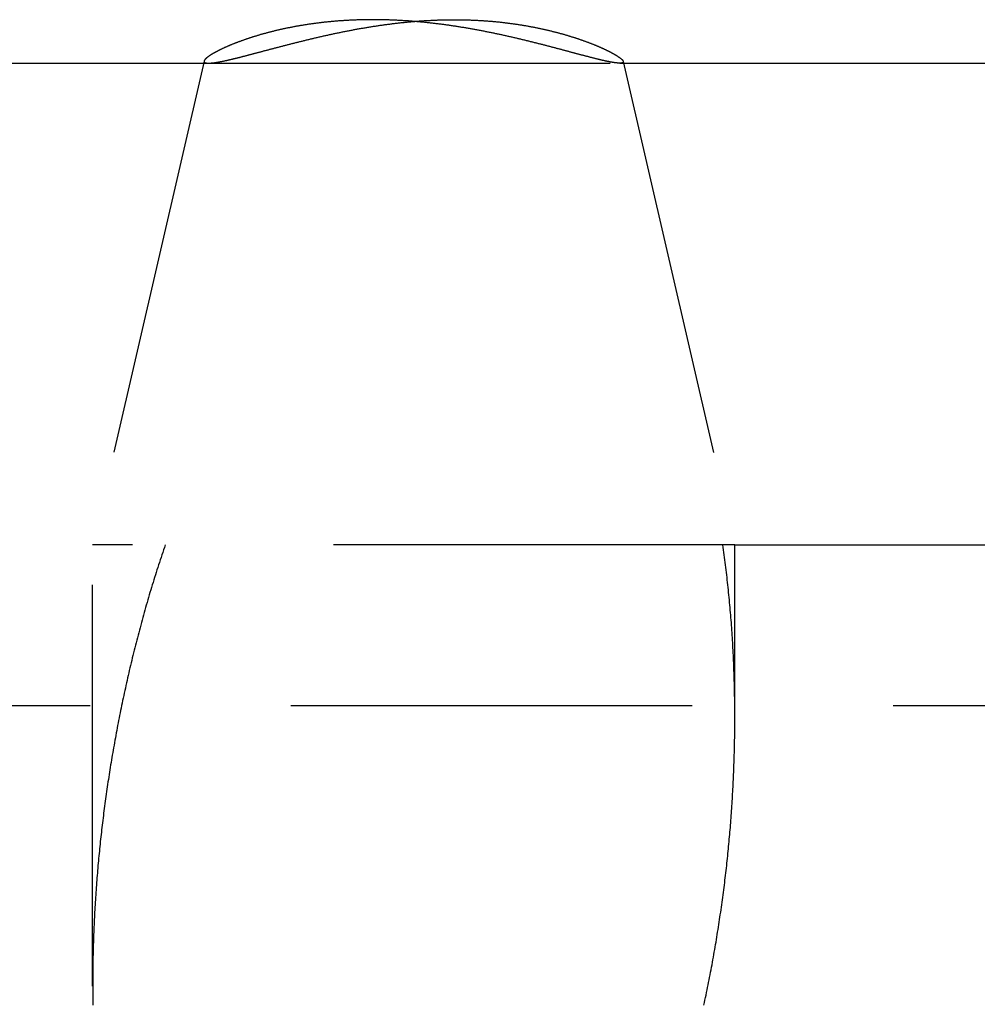
# Model space of a CAD drawing. Extents: x -250 to 250, y -550 to 528.
# Drawn here: x -14 to -8, y 92 to 98 of the extents above; entities that cross this region are included whole.
import ezdxf

# ---------------------------------------------------------------- set-up
doc = ezdxf.new("R2010")
doc.units = 0
doc.header["$LTSCALE"] = 10
doc.linetypes.add('VERDECKT', pattern=[0.375, 0.25, -0.125])
doc.layers.get('0').update_dxf_attribs({"linetype": 'CONTINUOUS'})
doc.layers.add('STEMPEL', color=3, linetype='CONTINUOUS')

# ---------------------------------------------------------------- blocks, each defined once
blk = doc.blocks.new('A$C3FB2D9F2')
at = {"color": 1, "linetype": 'VERDECKT', "extrusion": (0, 1, -2e-16)}
for p, q in [((-21.7716, 97.5038), (-13.0117, 97.5038)), ((-13.0393, 97.5169), (-13.7349, 94.5038)), ((-13.0117, 97.5038), (-10.4521, 97.5038)), ((-10.4521, 97.5038), (-6, 97.5038)), ((-10.43, 97.5144), (-9.7349, 94.5038)), ((-20.9759, 94.5038), (-13.7349, 94.5038)), ((-9.7349, 94.5038), (-13.7349, 94.5038)), ((-13.7349, 91.7559), (-13.7349, 94.5038)), ((-9.7349, 94.5038), (-4.8757, 94.5038)), ((-9.7349, 93.4306), (-9.7349, 94.5038)), ((-65, 93.5038), (65, 93.5038))]:
    blk.add_line(p, q, dxfattribs=at)
at = {"color": 1}
for points in [[(-11.989, 97.7743, 0), (-11.995, 97.7743, 0), (-12.0009, 97.7742, 0), (-12.0068, 97.7742, 0), (-12.0127, 97.7742, 0), (-12.0186, 97.7741, 0), (-12.0245, 97.774, 0), (-12.0304, 97.774, 0), (-12.0363, 97.7739, 0), (-12.0421, 97.7738, 0), (-12.048, 97.7737, 0), (-12.0539, 97.7735, 0), (-12.0597, 97.7734, 0), (-12.0655, 97.7733, 0), (-12.0714, 97.7731, 0), (-12.0772, 97.7729, 0), (-12.083, 97.7727, 0), (-12.0888, 97.7725, 0), (-12.0946, 97.7723, 0), (-12.1004, 97.7721, 0), (-12.1062, 97.7719, 0), (-12.112, 97.7716, 0), (-12.1177, 97.7714, 0), (-12.1235, 97.7711, 0), (-12.1292, 97.7708, 0), (-12.135, 97.7706, 0), (-12.1407, 97.7703, 0), (-12.1464, 97.7699, 0), (-12.1521, 97.7696, 0), (-12.1578, 97.7693, 0), (-12.1635, 97.7689, 0), (-12.1692, 97.7686, 0), (-12.1749, 97.7682, 0), (-12.1805, 97.7678, 0), (-12.1862, 97.7675, 0), (-12.1918, 97.7671, 0), (-12.1974, 97.7666, 0), (-12.2031, 97.7662, 0), (-12.2087, 97.7658, 0), (-12.2143, 97.7653, 0), (-12.2199, 97.7649, 0), (-12.2255, 97.7644, 0), (-12.231, 97.764, 0), (-12.2366, 97.7635, 0), (-12.2421, 97.763, 0), (-12.2477, 97.7625, 0), (-12.2532, 97.7619, 0), (-12.2587, 97.7614, 0), (-12.2642, 97.7609, 0), (-12.2697, 97.7603, 0), (-12.2752, 97.7598, 0), (-12.2807, 97.7592, 0), (-12.2862, 97.7586, 0), (-12.2916, 97.758, 0), (-12.297, 97.7574, 0), (-12.3025, 97.7568, 0), (-12.3079, 97.7562, 0), (-12.3133, 97.7555, 0), (-12.3187, 97.7549, 0), (-12.3241, 97.7542, 0), (-12.3295, 97.7536, 0), (-12.3348, 97.7529, 0), (-12.3402, 97.7522, 0), (-12.3455, 97.7515, 0), (-12.3508, 97.7508, 0), (-12.3561, 97.7501, 0), (-12.3614, 97.7494, 0), (-12.3667, 97.7486, 0), (-12.372, 97.7479, 0), (-12.3772, 97.7471, 0), (-12.3825, 97.7464, 0), (-12.3877, 97.7456, 0), (-12.3929, 97.7448, 0), (-12.3981, 97.744, 0), (-12.4033, 97.7432, 0), (-12.4084, 97.7424, 0), (-12.4136, 97.7416, 0), (-12.4187, 97.7408, 0), (-12.4238, 97.74, 0), (-12.4289, 97.7391, 0), (-12.434, 97.7383, 0), (-12.4391, 97.7374, 0), (-12.4441, 97.7366, 0), (-12.4492, 97.7357, 0), (-12.4542, 97.7348, 0), (-12.4592, 97.7339, 0), (-12.4642, 97.733, 0), (-12.4691, 97.7321, 0), (-12.4741, 97.7312, 0), (-12.479, 97.7303, 0), (-12.484, 97.7294, 0), (-12.4889, 97.7284, 0), (-12.4938, 97.7275, 0), (-12.4987, 97.7265, 0), (-12.5035, 97.7256, 0), (-12.5084, 97.7246, 0), (-12.5132, 97.7236, 0), (-12.518, 97.7226, 0), (-12.5228, 97.7217, 0), (-12.5276, 97.7207, 0), (-12.5323, 97.7197, 0), (-12.5371, 97.7187, 0), (-12.5418, 97.7177, 0), (-12.5465, 97.7166, 0), (-12.5512, 97.7156, 0), (-12.5559, 97.7146, 0), (-12.5606, 97.7135, 0), (-12.5652, 97.7125, 0), (-12.5698, 97.7114, 0), (-12.5744, 97.7104, 0), (-12.579, 97.7093, 0), (-12.5836, 97.7083, 0), (-12.5881, 97.7072, 0), (-12.5927, 97.7061, 0), (-12.5972, 97.705, 0), (-12.6017, 97.7039, 0), (-12.6062, 97.7028, 0), (-12.6106, 97.7017, 0), (-12.6151, 97.7006, 0), (-12.6195, 97.6995, 0), (-12.6239, 97.6984, 0), (-12.6283, 97.6973, 0), (-12.6327, 97.6961, 0), (-12.637, 97.695, 0), (-12.6414, 97.6939, 0), (-12.6457, 97.6927, 0), (-12.65, 97.6916, 0), (-12.6543, 97.6904, 0), (-12.6585, 97.6893, 0), (-12.6628, 97.6881, 0), (-12.667, 97.687, 0), (-12.6712, 97.6858, 0), (-12.6754, 97.6846, 0), (-12.6795, 97.6834, 0), (-12.6837, 97.6823, 0), (-12.6878, 97.6811, 0), (-12.6919, 97.6799, 0), (-12.696, 97.6787, 0), (-12.7, 97.6775, 0), (-12.7041, 97.6763, 0), (-12.7081, 97.6751, 0), (-12.7121, 97.6739, 0), (-12.7161, 97.6727, 0), (-12.72, 97.6715, 0), (-12.724, 97.6703, 0), (-12.7279, 97.6691, 0), (-12.7318, 97.6679, 0), (-12.7357, 97.6667, 0), (-12.7395, 97.6654, 0), (-12.7433, 97.6642, 0), (-12.7472, 97.663, 0), (-12.7509, 97.6618, 0), (-12.7547, 97.6606, 0), (-12.7585, 97.6593, 0), (-12.7622, 97.6581, 0), (-12.7659, 97.6569, 0), (-12.7696, 97.6556, 0), (-12.7732, 97.6544, 0), (-12.7769, 97.6532, 0), (-12.7805, 97.6519, 0), (-12.7841, 97.6507, 0), (-12.7877, 97.6495, 0), (-12.7912, 97.6482, 0), (-12.7947, 97.647, 0), (-12.7983, 97.6457, 0), (-12.8017, 97.6445, 0), (-12.8052, 97.6433, 0), (-12.8086, 97.642, 0), (-12.8121, 97.6408, 0), (-12.8155, 97.6395, 0), (-12.8188, 97.6383, 0), (-12.8222, 97.637, 0), (-12.8255, 97.6358, 0), (-12.8288, 97.6346, 0), (-12.8321, 97.6333, 0), (-12.8354, 97.6321, 0), (-12.8386, 97.6308, 0), (-12.8418, 97.6296, 0), (-12.845, 97.6283, 0), (-12.8482, 97.6271, 0), (-12.8513, 97.6259, 0), (-12.8545, 97.6246, 0), (-12.8576, 97.6234, 0), (-12.8606, 97.6222, 0), (-12.8637, 97.6209, 0), (-12.8667, 97.6197, 0), (-12.8697, 97.6185, 0), (-12.8727, 97.6172, 0), (-12.8757, 97.616, 0), (-12.8786, 97.6148, 0), (-12.8815, 97.6136, 0), (-12.8844, 97.6123, 0), (-12.8873, 97.6111, 0), (-12.8901, 97.6099, 0), (-12.8929, 97.6087, 0), (-12.8957, 97.6075, 0), (-12.8985, 97.6063, 0), (-12.9012, 97.6051, 0), (-12.9039, 97.6038, 0), (-12.9066, 97.6026, 0), (-12.9093, 97.6014, 0), (-12.9119, 97.6002, 0), (-12.9145, 97.5991, 0), (-12.9171, 97.5979, 0), (-12.9197, 97.5967, 0), (-12.9223, 97.5955, 0), (-12.9248, 97.5943, 0), (-12.9273, 97.5931, 0), (-12.9297, 97.592, 0), (-12.9322, 97.5908, 0), (-12.9346, 97.5896, 0), (-12.937, 97.5885, 0), (-12.9393, 97.5873, 0), (-12.9417, 97.5862, 0), (-12.944, 97.585, 0), (-12.9463, 97.5839, 0), (-12.9485, 97.5827, 0), (-12.9508, 97.5816, 0), (-12.953, 97.5805, 0), (-12.9552, 97.5794, 0), (-12.9573, 97.5782, 0), (-12.9594, 97.5771, 0), (-12.9615, 97.576, 0), (-12.9636, 97.5749, 0), (-12.9657, 97.5738, 0), (-12.9677, 97.5727, 0), (-12.9697, 97.5716, 0), (-12.9716, 97.5706, 0), (-12.9736, 97.5695, 0), (-12.9755, 97.5684, 0), (-12.9774, 97.5673, 0), (-12.9793, 97.5663, 0), (-12.9811, 97.5652, 0), (-12.9829, 97.5642, 0), (-12.9847, 97.5632, 0), (-12.9864, 97.5621, 0), (-12.9881, 97.5611, 0), (-12.9898, 97.5601, 0), (-12.9915, 97.5591, 0), (-12.9932, 97.5581, 0), (-12.9948, 97.557, 0), (-12.9964, 97.5561, 0), (-12.9979, 97.5551, 0), (-12.9994, 97.5541, 0), (-13.001, 97.5531, 0), (-13.0024, 97.5521, 0), (-13.0039, 97.5512, 0), (-13.0053, 97.5502, 0), (-13.0067, 97.5493, 0), (-13.0081, 97.5484, 0), (-13.0094, 97.5474, 0), (-13.0107, 97.5465, 0), (-13.012, 97.5456, 0), (-13.0132, 97.5447, 0), (-13.0145, 97.5438, 0), (-13.0157, 97.5429, 0), (-13.0168, 97.542, 0), (-13.018, 97.5411, 0), (-13.0191, 97.5403, 0), (-13.0202, 97.5394, 0), (-13.0212, 97.5386, 0), (-13.0222, 97.5377, 0), (-13.0232, 97.5369, 0), (-13.0242, 97.5361, 0), (-13.0251, 97.5352, 0), (-13.026, 97.5344, 0), (-13.0269, 97.5336, 0), (-13.0278, 97.5329, 0), (-13.0286, 97.5321, 0), (-13.0294, 97.5313, 0), (-13.0301, 97.5305, 0), (-13.0309, 97.5298, 0), (-13.0316, 97.529, 0), (-13.0323, 97.5283, 0), (-13.0329, 97.5276, 0), (-13.0335, 97.5269, 0), (-13.0341, 97.5262, 0), (-13.0347, 97.5255, 0), (-13.0352, 97.5248, 0), (-13.0357, 97.5241, 0), (-13.0362, 97.5234, 0), (-13.0366, 97.5228, 0), (-13.037, 97.5221, 0), (-13.0374, 97.5215, 0), (-13.0377, 97.5209, 0), (-13.0381, 97.5203, 0), (-13.0383, 97.5197, 0), (-13.0386, 97.5191, 0), (-13.0388, 97.5185, 0), (-13.039, 97.5179, 0), (-13.0392, 97.5174, 0), (-13.0393, 97.5168, 0), (-13.0394, 97.5163, 0), (-13.0395, 97.5157, 0), (-13.0396, 97.5152, 0), (-13.0396, 97.5147, 0), (-13.0396, 97.5142, 0), (-13.0395, 97.5137, 0), (-13.0394, 97.5133, 0), (-13.0393, 97.5128, 0), (-13.0392, 97.5123, 0), (-13.039, 97.5119, 0), (-13.0388, 97.5115, 0), (-13.0386, 97.5111, 0), (-13.0384, 97.5107, 0), (-13.0381, 97.5103, 0), (-13.0378, 97.5099, 0), (-13.0374, 97.5095, 0), (-13.037, 97.5091, 0), (-13.0366, 97.5088, 0), (-13.0362, 97.5084, 0), (-13.0357, 97.5081, 0), (-13.0352, 97.5078, 0), (-13.0347, 97.5075, 0), (-13.0341, 97.5072, 0), (-13.0335, 97.5069, 0), (-13.0329, 97.5067, 0), (-13.0323, 97.5064, 0), (-13.0316, 97.5061, 0), (-13.0309, 97.5059, 0), (-13.0301, 97.5057, 0), (-13.0293, 97.5055, 0), (-13.0285, 97.5053, 0), (-13.0277, 97.5051, 0), (-13.0268, 97.5049, 0), (-13.0259, 97.5048, 0), (-13.025, 97.5046, 0), (-13.0241, 97.5045, 0), (-13.0231, 97.5043, 0), (-13.0221, 97.5042, 0), (-13.021, 97.5041, 0), (-13.0199, 97.504, 0), (-13.0188, 97.504, 0), (-13.0177, 97.5039, 0), (-13.0165, 97.5039, 0), (-13.0153, 97.5038, 0), (-13.0141, 97.5038, 0), (-13.0128, 97.5038, 0), (-13.0115, 97.5038, 0), (-13.0102, 97.5038, 0), (-13.0089, 97.5038, 0), (-13.0075, 97.5038, 0), (-13.0061, 97.5039, 0), (-13.0047, 97.5039, 0), (-13.0032, 97.504, 0), (-13.0017, 97.5041, 0), (-13.0002, 97.5042, 0), (-12.9986, 97.5043, 0), (-12.997, 97.5044, 0), (-12.9954, 97.5045, 0), (-12.9938, 97.5047, 0), (-12.9921, 97.5048, 0), (-12.9904, 97.505, 0), (-12.9887, 97.5051, 0), (-12.9869, 97.5053, 0), (-12.9851, 97.5055, 0), (-12.9833, 97.5057, 0), (-12.9814, 97.506, 0), (-12.9796, 97.5062, 0), (-12.9777, 97.5065, 0), (-12.9757, 97.5067, 0), (-12.9737, 97.507, 0), (-12.9717, 97.5073, 0), (-12.9697, 97.5076, 0), (-12.9677, 97.5079, 0), (-12.9656, 97.5082, 0), (-12.9635, 97.5085, 0), (-12.9613, 97.5089, 0), (-12.9592, 97.5092, 0), (-12.957, 97.5096, 0), (-12.9548, 97.51, 0), (-12.9525, 97.5104, 0), (-12.9502, 97.5108, 0), (-12.9479, 97.5112, 0), (-12.9456, 97.5116, 0), (-12.9432, 97.5121, 0), (-12.9409, 97.5125, 0), (-12.9384, 97.513, 0), (-12.936, 97.5134, 0), (-12.9335, 97.5139, 0), (-12.931, 97.5144, 0), (-12.9285, 97.5149, 0), (-12.926, 97.5154, 0), (-12.9234, 97.5159, 0), (-12.9208, 97.5165, 0), (-12.9182, 97.517, 0), (-12.9155, 97.5176, 0), (-12.9128, 97.5181, 0), (-12.9101, 97.5187, 0), (-12.9074, 97.5193, 0), (-12.9046, 97.5199, 0), (-12.9018, 97.5205, 0), (-12.899, 97.5211, 0), (-12.8962, 97.5218, 0), (-12.8933, 97.5224, 0), (-12.8904, 97.5231, 0), (-12.8875, 97.5237, 0), (-12.8846, 97.5244, 0), (-12.8816, 97.5251, 0), (-12.8786, 97.5258, 0), (-12.8756, 97.5265, 0), (-12.8725, 97.5272, 0), (-12.8694, 97.5279, 0), (-12.8663, 97.5287, 0), (-12.8632, 97.5294, 0), (-12.8601, 97.5302, 0), (-12.8569, 97.5309, 0), (-12.8537, 97.5317, 0), (-12.8505, 97.5325, 0), (-12.8472, 97.5333, 0), (-12.8439, 97.5341, 0), (-12.8406, 97.5349, 0), (-12.8373, 97.5357, 0), (-12.834, 97.5365, 0), (-12.8306, 97.5374, 0), (-12.8272, 97.5382, 0), (-12.8238, 97.5391, 0), (-12.8204, 97.5399, 0), (-12.8169, 97.5408, 0), (-12.8134, 97.5417, 0), (-12.8099, 97.5426, 0), (-12.8064, 97.5435, 0), (-12.8028, 97.5444, 0), (-12.7993, 97.5453, 0), (-12.7957, 97.5462, 0), (-12.7921, 97.5471, 0), (-12.7884, 97.5481, 0), (-12.7848, 97.549, 0), (-12.7811, 97.55, 0), (-12.7774, 97.5509, 0), (-12.7737, 97.5519, 0), (-12.7699, 97.5529, 0), (-12.7661, 97.5538, 0), (-12.7623, 97.5548, 0), (-12.7585, 97.5558, 0), (-12.7547, 97.5568, 0), (-12.7508, 97.5578, 0), (-12.747, 97.5589, 0), (-12.7431, 97.5599, 0), (-12.7391, 97.5609, 0), (-12.7352, 97.5619, 0), (-12.7312, 97.563, 0), (-12.7273, 97.564, 0), (-12.7233, 97.5651, 0), (-12.7192, 97.5662, 0), (-12.7152, 97.5672, 0), (-12.7111, 97.5683, 0), (-12.7071, 97.5694, 0), (-12.703, 97.5705, 0), (-12.6988, 97.5716, 0), (-12.6947, 97.5727, 0), (-12.6905, 97.5738, 0), (-12.6863, 97.5749, 0), (-12.6821, 97.576, 0), (-12.6779, 97.5771, 0), (-12.6737, 97.5782, 0), (-12.6694, 97.5794, 0), (-12.6651, 97.5805, 0), (-12.6608, 97.5816, 0), (-12.6565, 97.5828, 0), (-12.6522, 97.5839, 0), (-12.6478, 97.5851, 0), (-12.6434, 97.5863, 0), (-12.639, 97.5874, 0), (-12.6346, 97.5886, 0), (-12.6302, 97.5898, 0), (-12.6257, 97.5909, 0), (-12.6213, 97.5921, 0), (-12.6168, 97.5933, 0), (-12.6123, 97.5945, 0), (-12.6078, 97.5957, 0), (-12.6032, 97.5969, 0), (-12.5987, 97.5981, 0), (-12.5941, 97.5993, 0), (-12.5895, 97.6005, 0), (-12.5849, 97.6017, 0), (-12.5802, 97.6029, 0), (-12.5756, 97.6042, 0), (-12.5709, 97.6054, 0), (-12.5662, 97.6066, 0), (-12.5615, 97.6078, 0), (-12.5568, 97.6091, 0), (-12.5521, 97.6103, 0), (-12.5473, 97.6115, 0), (-12.5426, 97.6128, 0), (-12.5378, 97.614, 0), (-12.533, 97.6153, 0), (-12.5282, 97.6165, 0), (-12.5234, 97.6177, 0), (-12.5185, 97.619, 0), (-12.5137, 97.6202, 0), (-12.5088, 97.6215, 0), (-12.5039, 97.6227, 0), (-12.499, 97.624, 0), (-12.4941, 97.6253, 0), (-12.4892, 97.6265, 0), (-12.4842, 97.6278, 0), (-12.4793, 97.629, 0), (-12.4743, 97.6303, 0), (-12.4693, 97.6315, 0), (-12.4643, 97.6328, 0), (-12.4593, 97.6341, 0), (-12.4543, 97.6353, 0), (-12.4492, 97.6366, 0), (-12.4442, 97.6378, 0), (-12.4391, 97.6391, 0), (-12.434, 97.6404, 0), (-12.4289, 97.6416, 0), (-12.4238, 97.6429, 0), (-12.4186, 97.6442, 0), (-12.4135, 97.6454, 0), (-12.4083, 97.6467, 0), (-12.4032, 97.6479, 0), (-12.398, 97.6492, 0), (-12.3928, 97.6504, 0), (-12.3876, 97.6517, 0), (-12.3824, 97.653, 0), (-12.3771, 97.6542, 0), (-12.3719, 97.6555, 0), (-12.3666, 97.6567, 0), (-12.3613, 97.658, 0), (-12.3561, 97.6592, 0), (-12.3508, 97.6605, 0), (-12.3455, 97.6617, 0), (-12.3401, 97.663, 0), (-12.3348, 97.6642, 0), (-12.3294, 97.6654, 0), (-12.3241, 97.6667, 0), (-12.3187, 97.6679, 0), (-12.3133, 97.6691, 0), (-12.3079, 97.6704, 0), (-12.3025, 97.6716, 0), (-12.2971, 97.6728, 0), (-12.2917, 97.674, 0), (-12.2862, 97.6753, 0), (-12.2808, 97.6765, 0), (-12.2753, 97.6777, 0), (-12.2699, 97.6789, 0), (-12.2644, 97.6801, 0), (-12.2589, 97.6813, 0), (-12.2534, 97.6825, 0), (-12.2479, 97.6837, 0), (-12.2423, 97.6849, 0), (-12.2368, 97.6861, 0), (-12.2312, 97.6873, 0), (-12.2257, 97.6885, 0), (-12.2201, 97.6896, 0), (-12.2145, 97.6908, 0), (-12.2089, 97.692, 0), (-12.2033, 97.6932, 0), (-12.1977, 97.6943, 0), (-12.1921, 97.6955, 0), (-12.1865, 97.6966, 0), (-12.1808, 97.6978, 0), (-12.1752, 97.6989, 0), (-12.1695, 97.7, 0), (-12.1639, 97.7012, 0), (-12.1582, 97.7023, 0), (-12.1525, 97.7034, 0), (-12.1468, 97.7045, 0), (-12.1411, 97.7056, 0), (-12.1354, 97.7067, 0), (-12.1297, 97.7078, 0), (-12.1239, 97.7089, 0), (-12.1182, 97.71, 0), (-12.1124, 97.7111, 0), (-12.1067, 97.7122, 0), (-12.1009, 97.7132, 0), (-12.0952, 97.7143, 0), (-12.0894, 97.7154, 0), (-12.0836, 97.7164, 0), (-12.0778, 97.7174, 0), (-12.072, 97.7185, 0), (-12.0662, 97.7195, 0), (-12.0604, 97.7205, 0), (-12.0546, 97.7215, 0), (-12.0488, 97.7225, 0), (-12.043, 97.7235, 0), (-12.0371, 97.7245, 0), (-12.0313, 97.7255, 0), (-12.0255, 97.7265, 0), (-12.0196, 97.7274, 0), (-12.0138, 97.7284, 0), (-12.0079, 97.7293, 0), (-12.002, 97.7303, 0), (-11.9962, 97.7312, 0), (-11.9903, 97.7321, 0), (-11.9844, 97.7331, 0), (-11.9785, 97.734, 0), (-11.9726, 97.7349, 0), (-11.9667, 97.7358, 0), (-11.9608, 97.7366, 0), (-11.9549, 97.7375, 0), (-11.949, 97.7384, 0), (-11.9431, 97.7392, 0), (-11.9372, 97.7401, 0), (-11.9313, 97.7409, 0), (-11.9254, 97.7418, 0), (-11.9194, 97.7426, 0), (-11.9135, 97.7434, 0), (-11.9076, 97.7442, 0), (-11.9016, 97.745, 0), (-11.8957, 97.7458, 0), (-11.8897, 97.7466, 0), (-11.8838, 97.7473, 0), (-11.8778, 97.7481, 0), (-11.8718, 97.7489, 0), (-11.8659, 97.7496, 0), (-11.8599, 97.7503, 0), (-11.8539, 97.751, 0), (-11.848, 97.7518, 0), (-11.842, 97.7525, 0), (-11.836, 97.7532, 0), (-11.83, 97.7538, 0), (-11.824, 97.7545, 0), (-11.8181, 97.7552, 0), (-11.8121, 97.7558, 0), (-11.8061, 97.7565, 0), (-11.8001, 97.7571, 0), (-11.7941, 97.7577, 0), (-11.7881, 97.7583, 0), (-11.7821, 97.7589, 0), (-11.7761, 97.7595, 0), (-11.7701, 97.7601, 0), (-11.7641, 97.7607, 0), (-11.758, 97.7612, 0), (-11.752, 97.7618, 0), (-11.746, 97.7623, 0), (-11.74, 97.7628, 0), (-11.734, 97.7634, 0), (-11.728, 97.7639, 0), (-11.7219, 97.7644, 0), (-11.7159, 97.7648, 0), (-11.7099, 97.7653, 0), (-11.7039, 97.7658, 0), (-11.6979, 97.7662, 0), (-11.6918, 97.7666, 0), (-11.6858, 97.7671, 0), (-11.6798, 97.7675, 0), (-11.6738, 97.7679, 0), (-11.6677, 97.7683, 0), (-11.6617, 97.7686, 0), (-11.6557, 97.769, 0), (-11.6496, 97.7694, 0), (-11.6436, 97.7697, 0), (-11.6376, 97.77, 0), (-11.6316, 97.7703, 0), (-11.6255, 97.7707, 0), (-11.6195, 97.7709, 0), (-11.6135, 97.7712, 0), (-11.6075, 97.7715, 0), (-11.6015, 97.7717, 0), (-11.5954, 97.772, 0), (-11.5894, 97.7722, 0), (-11.5834, 97.7724, 0), (-11.5775, 97.7726, 0), (-11.5715, 97.7728, 0), (-11.5655, 97.773, 0), (-11.5595, 97.7732, 0), (-11.5535, 97.7733, 0), (-11.5476, 97.7735, 0), (-11.5416, 97.7736, 0), (-11.5357, 97.7737, 0), (-11.5297, 97.7738, 0), (-11.5238, 97.7739, 0), (-11.5178, 97.774, 0), (-11.5119, 97.774, 0), (-11.506, 97.7741, 0), (-11.5001, 97.7741, 0), (-11.4941, 97.7742, 0), (-11.4882, 97.7742, 0), (-11.4823, 97.7742, 0), (-11.4764, 97.7742, 0), (-11.4705, 97.7742, 0), (-11.4647, 97.7741, 0), (-11.4588, 97.7741, 0), (-11.4529, 97.7741, 0), (-11.4471, 97.774, 0), (-11.4412, 97.7739, 0), (-11.4354, 97.7738, 0), (-11.4295, 97.7737, 0), (-11.4237, 97.7736, 0), (-11.4179, 97.7735, 0), (-11.412, 97.7733, 0), (-11.4062, 97.7732, 0), (-11.4004, 97.773, 0), (-11.3946, 97.7728, 0), (-11.3888, 97.7727, 0), (-11.383, 97.7725, 0), (-11.3773, 97.7722, 0), (-11.3715, 97.772, 0), (-11.3657, 97.7718, 0), (-11.36, 97.7715, 0), (-11.3542, 97.7713, 0), (-11.3485, 97.771, 0), (-11.3428, 97.7707, 0), (-11.3371, 97.7704, 0), (-11.3313, 97.7701, 0), (-11.3256, 97.7698, 0), (-11.3199, 97.7695, 0), (-11.3143, 97.7692, 0), (-11.3086, 97.7688, 0), (-11.3029, 97.7684, 0), (-11.2973, 97.7681, 0), (-11.2916, 97.7677, 0), (-11.286, 97.7673, 0), (-11.2803, 97.7669, 0), (-11.2747, 97.7665, 0), (-11.2691, 97.766, 0), (-11.2635, 97.7656, 0), (-11.2579, 97.7651, 0), (-11.2523, 97.7647, 0), (-11.2467, 97.7642, 0), (-11.2411, 97.7637, 0), (-11.2356, 97.7632, 0), (-11.23, 97.7627, 0), (-11.2245, 97.7622, 0), (-11.219, 97.7616, 0), (-11.2134, 97.7611, 0), (-11.2079, 97.7605, 0), (-11.2024, 97.76, 0), (-11.1969, 97.7594, 0), (-11.1914, 97.7588, 0), (-11.186, 97.7582, 0), (-11.1805, 97.7576, 0), (-11.1751, 97.757, 0), (-11.1696, 97.7563, 0), (-11.1642, 97.7557, 0), (-11.1588, 97.755, 0), (-11.1534, 97.7543, 0), (-11.148, 97.7537, 0), (-11.1426, 97.753, 0), (-11.1372, 97.7523, 0), (-11.1319, 97.7516, 0), (-11.1265, 97.7509, 0), (-11.1212, 97.7501, 0), (-11.1159, 97.7494, 0), (-11.1106, 97.7486, 0), (-11.1053, 97.7479, 0), (-11.1001, 97.7471, 0), (-11.0948, 97.7463, 0), (-11.0896, 97.7455, 0), (-11.0843, 97.7447, 0), (-11.0791, 97.7439, 0), (-11.0739, 97.7431, 0), (-11.0688, 97.7423, 0), (-11.0636, 97.7415, 0), (-11.0584, 97.7406, 0), (-11.0533, 97.7398, 0), (-11.0482, 97.7389, 0), (-11.0431, 97.738, 0), (-11.038, 97.7372, 0), (-11.0329, 97.7363, 0), (-11.0279, 97.7354, 0), (-11.0228, 97.7345, 0), (-11.0178, 97.7336, 0), (-11.0128, 97.7327, 0), (-11.0078, 97.7317, 0), (-11.0028, 97.7308, 0), (-10.9979, 97.7299, 0), (-10.9929, 97.7289, 0), (-10.988, 97.728, 0), (-10.9831, 97.727, 0), (-10.9782, 97.726, 0), (-10.9733, 97.725, 0), (-10.9684, 97.724, 0), (-10.9636, 97.7231, 0), (-10.9587, 97.7221, 0), (-10.9539, 97.721, 0), (-10.9491, 97.72, 0), (-10.9444, 97.719, 0), (-10.9396, 97.718, 0), (-10.9348, 97.7169, 0), (-10.9301, 97.7159, 0), (-10.9254, 97.7149, 0), (-10.9207, 97.7138, 0), (-10.916, 97.7127, 0), (-10.9113, 97.7117, 0), (-10.9067, 97.7106, 0), (-10.9021, 97.7095, 0), (-10.8975, 97.7084, 0), (-10.8929, 97.7073, 0), (-10.8883, 97.7062, 0), (-10.8837, 97.7051, 0), (-10.8792, 97.704, 0), (-10.8747, 97.7029, 0), (-10.8702, 97.7018, 0), (-10.8657, 97.7007, 0), (-10.8612, 97.6995, 0), (-10.8568, 97.6984, 0), (-10.8523, 97.6973, 0), (-10.8479, 97.6961, 0), (-10.8435, 97.695, 0), (-10.8391, 97.6938, 0), (-10.8348, 97.6927, 0), (-10.8304, 97.6915, 0), (-10.8261, 97.6903, 0), (-10.8218, 97.6891, 0), (-10.8175, 97.688, 0), (-10.8133, 97.6868, 0), (-10.809, 97.6856, 0), (-10.8048, 97.6844, 0), (-10.8006, 97.6832, 0), (-10.7964, 97.682, 0), (-10.7922, 97.6808, 0), (-10.7881, 97.6796, 0), (-10.7839, 97.6784, 0), (-10.7798, 97.6772, 0), (-10.7757, 97.676, 0), (-10.7717, 97.6748, 0), (-10.7676, 97.6735, 0), (-10.7636, 97.6723, 0), (-10.7596, 97.6711, 0), (-10.7556, 97.6699, 0), (-10.7516, 97.6686, 0), (-10.7477, 97.6674, 0), (-10.7437, 97.6661, 0), (-10.7398, 97.6649, 0), (-10.7359, 97.6637, 0), (-10.7321, 97.6624, 0), (-10.7282, 97.6612, 0), (-10.7244, 97.6599, 0), (-10.7206, 97.6587, 0), (-10.7168, 97.6574, 0), (-10.7131, 97.6562, 0), (-10.7093, 97.6549, 0), (-10.7056, 97.6537, 0), (-10.7019, 97.6524, 0), (-10.6982, 97.6512, 0), (-10.6946, 97.6499, 0), (-10.6909, 97.6486, 0), (-10.6873, 97.6474, 0), (-10.6837, 97.6461, 0), (-10.6802, 97.6449, 0), (-10.6766, 97.6436, 0), (-10.6731, 97.6424, 0), (-10.6696, 97.6411, 0), (-10.6661, 97.6398, 0), (-10.6627, 97.6386, 0), (-10.6592, 97.6373, 0), (-10.6558, 97.636, 0), (-10.6524, 97.6348, 0), (-10.6491, 97.6335, 0), (-10.6457, 97.6323, 0), (-10.6424, 97.631, 0), (-10.6391, 97.6298, 0), (-10.6358, 97.6285, 0), (-10.6326, 97.6272, 0), (-10.6294, 97.626, 0), (-10.6262, 97.6247, 0), (-10.623, 97.6235, 0), (-10.6198, 97.6222, 0), (-10.6167, 97.621, 0), (-10.6136, 97.6197, 0), (-10.6105, 97.6185, 0), (-10.6074, 97.6172, 0), (-10.6044, 97.616, 0), (-10.6014, 97.6148, 0), (-10.5984, 97.6135, 0), (-10.5954, 97.6123, 0), (-10.5924, 97.611, 0), (-10.5895, 97.6098, 0), (-10.5866, 97.6086, 0), (-10.5837, 97.6074, 0), (-10.5809, 97.6061, 0), (-10.5781, 97.6049, 0), (-10.5753, 97.6037, 0), (-10.5725, 97.6025, 0), (-10.5697, 97.6013, 0), (-10.567, 97.6, 0), (-10.5643, 97.5988, 0), (-10.5616, 97.5976, 0), (-10.5589, 97.5964, 0), (-10.5563, 97.5952, 0), (-10.5537, 97.594, 0), (-10.5511, 97.5929, 0), (-10.5486, 97.5917, 0), (-10.546, 97.5905, 0), (-10.5435, 97.5893, 0), (-10.541, 97.5881, 0), (-10.5386, 97.587, 0), (-10.5362, 97.5858, 0), (-10.5337, 97.5846, 0), (-10.5314, 97.5835, 0), (-10.529, 97.5823, 0), (-10.5267, 97.5812, 0), (-10.5244, 97.58, 0), (-10.5221, 97.5789, 0), (-10.5198, 97.5778, 0), (-10.5176, 97.5766, 0), (-10.5154, 97.5755, 0), (-10.5132, 97.5744, 0), (-10.5111, 97.5733, 0), (-10.509, 97.5722, 0), (-10.5069, 97.5711, 0), (-10.5048, 97.57, 0), (-10.5028, 97.5689, 0), (-10.5007, 97.5678, 0), (-10.4987, 97.5668, 0), (-10.4968, 97.5657, 0), (-10.4948, 97.5646, 0), (-10.4929, 97.5636, 0), (-10.4911, 97.5625, 0), (-10.4892, 97.5615, 0), (-10.4874, 97.5604, 0), (-10.4856, 97.5594, 0), (-10.4838, 97.5584, 0), (-10.4821, 97.5574, 0), (-10.4803, 97.5564, 0), (-10.4787, 97.5554, 0), (-10.477, 97.5544, 0), (-10.4754, 97.5534, 0), (-10.4738, 97.5524, 0), (-10.4722, 97.5514, 0), (-10.4706, 97.5505, 0), (-10.4691, 97.5495, 0), (-10.4676, 97.5486, 0), (-10.4661, 97.5476, 0), (-10.4647, 97.5467, 0), (-10.4633, 97.5458, 0), (-10.4619, 97.5449, 0), (-10.4606, 97.544, 0), (-10.4592, 97.5431, 0), (-10.4579, 97.5422, 0), (-10.4567, 97.5413, 0), (-10.4554, 97.5404, 0), (-10.4542, 97.5396, 0), (-10.453, 97.5387, 0), (-10.4519, 97.5378, 0), (-10.4508, 97.537, 0), (-10.4497, 97.5362, 0), (-10.4486, 97.5354, 0), (-10.4476, 97.5345, 0), (-10.4466, 97.5337, 0), (-10.4456, 97.5329, 0), (-10.4446, 97.5322, 0), (-10.4437, 97.5314, 0), (-10.4428, 97.5306, 0), (-10.4419, 97.5299, 0), (-10.4411, 97.5291, 0), (-10.4403, 97.5284, 0), (-10.4395, 97.5276, 0), (-10.4388, 97.5269, 0), (-10.4381, 97.5262, 0), (-10.4374, 97.5255, 0), (-10.4367, 97.5248, 0), (-10.4361, 97.5241, 0), (-10.4355, 97.5235, 0), (-10.4349, 97.5228, 0), (-10.4344, 97.5222, 0), (-10.4339, 97.5215, 0), (-10.4334, 97.5209, 0), (-10.4329, 97.5203, 0), (-10.4325, 97.5197, 0), (-10.4321, 97.5191, 0), (-10.4318, 97.5185, 0), (-10.4314, 97.5179, 0), (-10.4311, 97.5173, 0), (-10.4309, 97.5168, 0), (-10.4306, 97.5162, 0), (-10.4304, 97.5157, 0), (-10.4302, 97.5152, 0), (-10.4301, 97.5147, 0), (-10.43, 97.5142, 0), (-10.4299, 97.5137, 0), (-10.4298, 97.5132, 0), (-10.4298, 97.5128, 0), (-10.4298, 97.5123, 0), (-10.4298, 97.5119, 0), (-10.4299, 97.5114, 0), (-10.43, 97.511, 0), (-10.4301, 97.5106, 0), (-10.4303, 97.5102, 0), (-10.4304, 97.5098, 0), (-10.4307, 97.5095, 0), (-10.4309, 97.5091, 0), (-10.4312, 97.5087, 0), (-10.4315, 97.5084, 0), (-10.4318, 97.5081, 0), (-10.4322, 97.5078, 0), (-10.4326, 97.5075, 0), (-10.433, 97.5072, 0), (-10.4335, 97.5069, 0), (-10.434, 97.5066, 0), (-10.4345, 97.5064, 0), (-10.435, 97.5061, 0), (-10.4356, 97.5059, 0), (-10.4362, 97.5057, 0), (-10.4369, 97.5055, 0), (-10.4375, 97.5053, 0), (-10.4382, 97.5051, 0), (-10.439, 97.5049, 0), (-10.4397, 97.5047, 0), (-10.4405, 97.5046, 0), (-10.4414, 97.5045, 0), (-10.4422, 97.5043, 0), (-10.4431, 97.5042, 0), (-10.444, 97.5041, 0), (-10.445, 97.504, 0), (-10.4459, 97.504, 0), (-10.4469, 97.5039, 0), (-10.448, 97.5038, 0), (-10.4491, 97.5038, 0), (-10.4502, 97.5038, 0), (-10.4513, 97.5038, 0), (-10.4524, 97.5038, 0), (-10.4536, 97.5038, 0), (-10.4548, 97.5038, 0), (-10.4561, 97.5038, 0), (-10.4574, 97.5039, 0), (-10.4587, 97.5039, 0), (-10.46, 97.504, 0), (-10.4614, 97.5041, 0), (-10.4628, 97.5042, 0), (-10.4642, 97.5043, 0), (-10.4657, 97.5044, 0), (-10.4671, 97.5045, 0), (-10.4687, 97.5047, 0), (-10.4702, 97.5048, 0), (-10.4718, 97.505, 0), (-10.4734, 97.5052, 0), (-10.475, 97.5054, 0), (-10.4767, 97.5056, 0), (-10.4784, 97.5058, 0), (-10.4801, 97.506, 0), (-10.4818, 97.5062, 0), (-10.4836, 97.5065, 0), (-10.4854, 97.5067, 0), (-10.4872, 97.507, 0), (-10.4891, 97.5073, 0), (-10.491, 97.5076, 0), (-10.4929, 97.5079, 0), (-10.4949, 97.5082, 0), (-10.4969, 97.5086, 0), (-10.4989, 97.5089, 0), (-10.5009, 97.5093, 0), (-10.503, 97.5096, 0), (-10.5051, 97.51, 0), (-10.5072, 97.5104, 0), (-10.5094, 97.5108, 0), (-10.5116, 97.5112, 0), (-10.5138, 97.5116, 0), (-10.516, 97.5121, 0), (-10.5183, 97.5125, 0), (-10.5206, 97.513, 0), (-10.5229, 97.5134, 0), (-10.5252, 97.5139, 0), (-10.5276, 97.5144, 0), (-10.53, 97.5149, 0), (-10.5324, 97.5154, 0), (-10.5349, 97.5159, 0), (-10.5374, 97.5165, 0), (-10.5399, 97.517, 0), (-10.5424, 97.5176, 0), (-10.545, 97.5181, 0), (-10.5475, 97.5187, 0), (-10.5502, 97.5193, 0), (-10.5528, 97.5199, 0), (-10.5555, 97.5205, 0), (-10.5582, 97.5211, 0), (-10.5609, 97.5218, 0), (-10.5636, 97.5224, 0), (-10.5664, 97.523, 0), (-10.5692, 97.5237, 0), (-10.572, 97.5244, 0), (-10.5749, 97.525, 0), (-10.5777, 97.5257, 0), (-10.5806, 97.5264, 0), (-10.5836, 97.5271, 0), (-10.5865, 97.5278, 0), (-10.5895, 97.5286, 0), (-10.5925, 97.5293, 0), (-10.5955, 97.53, 0), (-10.5986, 97.5308, 0), (-10.6016, 97.5316, 0), (-10.6047, 97.5323, 0), (-10.6079, 97.5331, 0), (-10.611, 97.5339, 0), (-10.6142, 97.5347, 0), (-10.6174, 97.5355, 0), (-10.6206, 97.5363, 0), (-10.6239, 97.5371, 0), (-10.6272, 97.538, 0), (-10.6305, 97.5388, 0), (-10.6338, 97.5397, 0), (-10.6371, 97.5405, 0), (-10.6405, 97.5414, 0), (-10.6439, 97.5423, 0), (-10.6473, 97.5432, 0), (-10.6508, 97.5441, 0), (-10.6542, 97.545, 0), (-10.6577, 97.5459, 0), (-10.6613, 97.5468, 0), (-10.6648, 97.5477, 0), (-10.6684, 97.5487, 0), (-10.6719, 97.5496, 0), (-10.6755, 97.5506, 0), (-10.6792, 97.5515, 0), (-10.6828, 97.5525, 0), (-10.6865, 97.5534, 0), (-10.6902, 97.5544, 0), (-10.6939, 97.5554, 0), (-10.6976, 97.5564, 0), (-10.7014, 97.5574, 0), (-10.7052, 97.5584, 0), (-10.709, 97.5594, 0), (-10.7128, 97.5604, 0), (-10.7166, 97.5615, 0), (-10.7205, 97.5625, 0), (-10.7244, 97.5635, 0), (-10.7283, 97.5646, 0), (-10.7322, 97.5656, 0), (-10.7361, 97.5667, 0), (-10.7401, 97.5677, 0), (-10.7441, 97.5688, 0), (-10.7481, 97.5699, 0), (-10.7521, 97.5709, 0), (-10.7561, 97.572, 0), (-10.7602, 97.5731, 0), (-10.7643, 97.5742, 0), (-10.7684, 97.5753, 0), (-10.7725, 97.5764, 0), (-10.7767, 97.5775, 0), (-10.7808, 97.5786, 0), (-10.785, 97.5798, 0), (-10.7892, 97.5809, 0), (-10.7934, 97.582, 0), (-10.7977, 97.5831, 0), (-10.8019, 97.5843, 0), (-10.8062, 97.5854, 0), (-10.8105, 97.5866, 0), (-10.8148, 97.5877, 0), (-10.8192, 97.5889, 0), (-10.8235, 97.59, 0), (-10.8279, 97.5912, 0), (-10.8323, 97.5924, 0), (-10.8367, 97.5935, 0), (-10.8411, 97.5947, 0), (-10.8456, 97.5959, 0), (-10.85, 97.5971, 0), (-10.8545, 97.5982, 0), (-10.859, 97.5994, 0), (-10.8635, 97.6006, 0), (-10.8681, 97.6018, 0), (-10.8726, 97.603, 0), (-10.8772, 97.6042, 0), (-10.8818, 97.6054, 0), (-10.8864, 97.6066, 0), (-10.891, 97.6078, 0), (-10.8956, 97.609, 0), (-10.9003, 97.6102, 0), (-10.905, 97.6115, 0), (-10.9097, 97.6127, 0), (-10.9144, 97.6139, 0), (-10.9191, 97.6151, 0), (-10.9238, 97.6163, 0), (-10.9286, 97.6176, 0), (-10.9334, 97.6188, 0), (-10.9382, 97.62, 0), (-10.943, 97.6213, 0), (-10.9478, 97.6225, 0), (-10.9526, 97.6237, 0), (-10.9575, 97.625, 0), (-10.9624, 97.6262, 0), (-10.9672, 97.6274, 0), (-10.9721, 97.6287, 0), (-10.9771, 97.6299, 0), (-10.982, 97.6311, 0), (-10.9869, 97.6324, 0), (-10.9919, 97.6336, 0), (-10.9969, 97.6349, 0), (-11.0019, 97.6361, 0), (-11.0069, 97.6374, 0), (-11.0119, 97.6386, 0), (-11.017, 97.6398, 0), (-11.022, 97.6411, 0), (-11.0271, 97.6423, 0), (-11.0322, 97.6436, 0), (-11.0373, 97.6448, 0), (-11.0424, 97.646, 0), (-11.0475, 97.6473, 0), (-11.0526, 97.6485, 0), (-11.0578, 97.6498, 0), (-11.063, 97.651, 0), (-11.0681, 97.6522, 0), (-11.0733, 97.6535, 0), (-11.0785, 97.6547, 0), (-11.0837, 97.6559, 0), (-11.089, 97.6572, 0), (-11.0942, 97.6584, 0), (-11.0995, 97.6596, 0), (-11.1047, 97.6609, 0), (-11.11, 97.6621, 0), (-11.1153, 97.6633, 0), (-11.1206, 97.6645, 0), (-11.1259, 97.6657, 0), (-11.1312, 97.667, 0), (-11.1366, 97.6682, 0), (-11.1419, 97.6694, 0), (-11.1473, 97.6706, 0), (-11.1527, 97.6718, 0), (-11.158, 97.673, 0), (-11.1634, 97.6742, 0), (-11.1689, 97.6754, 0), (-11.1743, 97.6766, 0), (-11.1797, 97.6778, 0), (-11.1852, 97.679, 0), (-11.1906, 97.6801, 0), (-11.1961, 97.6813, 0), (-11.2015, 97.6825, 0), (-11.207, 97.6837, 0), (-11.2125, 97.6849, 0), (-11.218, 97.686, 0), (-11.2236, 97.6872, 0), (-11.2291, 97.6883, 0), (-11.2346, 97.6895, 0), (-11.2402, 97.6906, 0), (-11.2457, 97.6918, 0), (-11.2513, 97.6929, 0), (-11.2569, 97.6941, 0), (-11.2625, 97.6952, 0), (-11.2681, 97.6963, 0), (-11.2737, 97.6975, 0), (-11.2793, 97.6986, 0), (-11.2849, 97.6997, 0), (-11.2906, 97.7008, 0), (-11.2962, 97.7019, 0), (-11.3019, 97.703, 0), (-11.3075, 97.7041, 0), (-11.3132, 97.7052, 0), (-11.3189, 97.7063, 0), (-11.3246, 97.7074, 0), (-11.3303, 97.7084, 0), (-11.336, 97.7095, 0), (-11.3417, 97.7106, 0), (-11.3474, 97.7116, 0), (-11.3532, 97.7127, 0), (-11.3589, 97.7137, 0), (-11.3647, 97.7148, 0), (-11.3704, 97.7158, 0), (-11.3762, 97.7168, 0), (-11.382, 97.7178, 0), (-11.3878, 97.7188, 0), (-11.3936, 97.7199, 0), (-11.3994, 97.7209, 0), (-11.4052, 97.7218, 0), (-11.411, 97.7228, 0), (-11.4168, 97.7238, 0), (-11.4226, 97.7248, 0), (-11.4285, 97.7257, 0), (-11.4343, 97.7267, 0), (-11.4402, 97.7277, 0), (-11.446, 97.7286, 0), (-11.4519, 97.7295, 0), (-11.4578, 97.7305, 0), (-11.4637, 97.7314, 0), (-11.4695, 97.7323, 0), (-11.4754, 97.7332, 0), (-11.4813, 97.7341, 0), (-11.4872, 97.735, 0), (-11.4931, 97.7359, 0), (-11.4991, 97.7367, 0), (-11.505, 97.7376, 0), (-11.5109, 97.7385, 0), (-11.5168, 97.7393, 0), (-11.5228, 97.7401, 0), (-11.5287, 97.741, 0), (-11.5346, 97.7418, 0), (-11.5406, 97.7426, 0), (-11.5465, 97.7434, 0), (-11.5525, 97.7442, 0), (-11.5584, 97.745, 0), (-11.5644, 97.7457, 0), (-11.5703, 97.7465, 0), (-11.5763, 97.7473, 0), (-11.5823, 97.748, 0), (-11.5882, 97.7487, 0), (-11.5942, 97.7495, 0), (-11.6002, 97.7502, 0), (-11.6061, 97.7509, 0), (-11.6121, 97.7516, 0), (-11.6181, 97.7523, 0), (-11.6241, 97.7529, 0), (-11.63, 97.7536, 0), (-11.636, 97.7543, 0), (-11.642, 97.7549, 0), (-11.648, 97.7556, 0), (-11.654, 97.7562, 0), (-11.66, 97.7568, 0), (-11.6659, 97.7574, 0), (-11.6719, 97.758, 0), (-11.6779, 97.7586, 0), (-11.6839, 97.7592, 0), (-11.6899, 97.7598, 0), (-11.6959, 97.7603, 0), (-11.7019, 97.7609, 0), (-11.7079, 97.7614, 0), (-11.7139, 97.7619, 0), (-11.7199, 97.7624, 0), (-11.7259, 97.7629, 0), (-11.7319, 97.7634, 0), (-11.7379, 97.7639, 0), (-11.7439, 97.7644, 0), (-11.7499, 97.7649, 0), (-11.7559, 97.7653, 0), (-11.7619, 97.7658, 0), (-11.7679, 97.7662, 0), (-11.7739, 97.7666, 0), (-11.7799, 97.767, 0), (-11.7859, 97.7674, 0), (-11.7919, 97.7678, 0), (-11.7979, 97.7682, 0), (-11.8039, 97.7686, 0), (-11.8099, 97.7689, 0), (-11.8159, 97.7693, 0), (-11.8219, 97.7696, 0), (-11.8278, 97.7699, 0), (-11.8338, 97.7702, 0), (-11.8398, 97.7705, 0), (-11.8458, 97.7708, 0), (-11.8518, 97.7711, 0), (-11.8578, 97.7714, 0), (-11.8638, 97.7716, 0), (-11.8698, 97.7719, 0), (-11.8758, 97.7721, 0), (-11.8817, 97.7723, 0), (-11.8877, 97.7725, 0), (-11.8937, 97.7727, 0), (-11.8997, 97.7729, 0), (-11.9056, 97.7731, 0), (-11.9116, 97.7732, 0), (-11.9176, 97.7734, 0), (-11.9236, 97.7735, 0), (-11.9295, 97.7737, 0), (-11.9355, 97.7738, 0), (-11.9414, 97.7739, 0), (-11.9474, 97.774, 0), (-11.9534, 97.774, 0), (-11.9593, 97.7741, 0), (-11.9653, 97.7742, 0), (-11.9712, 97.7742, 0), (-11.9771, 97.7742, 0), (-11.9831, 97.7743, 0), (-11.989, 97.7743, 0)], [(-13.2819, 94.5038, 0), (-13.2872, 94.4883, 0), (-13.2925, 94.4728, 0), (-13.2977, 94.4572, 0), (-13.3029, 94.4417, 0), (-13.3081, 94.4262, 0), (-13.3132, 94.4106, 0), (-13.3183, 94.3951, 0), (-13.3233, 94.3795, 0), (-13.3283, 94.3639, 0), (-13.3333, 94.3483, 0), (-13.3383, 94.3328, 0), (-13.3432, 94.3172, 0), (-13.3481, 94.3016, 0), (-13.3529, 94.2859, 0), (-13.3578, 94.2703, 0), (-13.3625, 94.2547, 0), (-13.3673, 94.2391, 0), (-13.372, 94.2234, 0), (-13.3767, 94.2078, 0), (-13.3813, 94.1922, 0), (-13.3859, 94.1765, 0), (-13.3905, 94.1609, 0), (-13.3951, 94.1452, 0), (-13.3996, 94.1295, 0), (-13.4041, 94.1139, 0), (-13.4085, 94.0982, 0), (-13.4129, 94.0825, 0), (-13.4173, 94.0669, 0), (-13.4217, 94.0512, 0), (-13.426, 94.0355, 0), (-13.4303, 94.0198, 0), (-13.4345, 94.0042, 0), (-13.4387, 93.9885, 0), (-13.4429, 93.9728, 0), (-13.4471, 93.9571, 0), (-13.4512, 93.9414, 0), (-13.4553, 93.9258, 0), (-13.4593, 93.9101, 0), (-13.4633, 93.8944, 0), (-13.4673, 93.8787, 0), (-13.4713, 93.8631, 0), (-13.4752, 93.8474, 0), (-13.4791, 93.8317, 0), (-13.4829, 93.8161, 0), (-13.4868, 93.8004, 0), (-13.4906, 93.7847, 0), (-13.4943, 93.7691, 0), (-13.498, 93.7534, 0), (-13.5017, 93.7378, 0), (-13.5054, 93.7221, 0), (-13.509, 93.7065, 0), (-13.5126, 93.6908, 0), (-13.5162, 93.6752, 0), (-13.5198, 93.6596, 0), (-13.5233, 93.644, 0), (-13.5267, 93.6284, 0), (-13.5302, 93.6128, 0), (-13.5336, 93.5972, 0), (-13.537, 93.5816, 0), (-13.5403, 93.566, 0), (-13.5436, 93.5504, 0), (-13.5469, 93.5348, 0), (-13.5502, 93.5193, 0), (-13.5534, 93.5037, 0), (-13.5566, 93.4882, 0), (-13.5598, 93.4727, 0), (-13.5629, 93.4572, 0), (-13.566, 93.4416, 0), (-13.5691, 93.4261, 0), (-13.5721, 93.4107, 0), (-13.5751, 93.3952, 0), (-13.5781, 93.3797, 0), (-13.581, 93.3643, 0), (-13.5839, 93.3488, 0), (-13.5868, 93.3334, 0), (-13.5897, 93.318, 0), (-13.5925, 93.3026, 0), (-13.5953, 93.2872, 0), (-13.5981, 93.2718, 0), (-13.6008, 93.2564, 0), (-13.6035, 93.2411, 0), (-13.6062, 93.2257, 0), (-13.6088, 93.2104, 0), (-13.6114, 93.1951, 0), (-13.614, 93.1798, 0), (-13.6166, 93.1645, 0), (-13.6191, 93.1493, 0), (-13.6216, 93.134, 0), (-13.6241, 93.1188, 0), (-13.6265, 93.1036, 0), (-13.6289, 93.0884, 0), (-13.6313, 93.0733, 0), (-13.6336, 93.0581, 0), (-13.6359, 93.043, 0), (-13.6382, 93.0278, 0), (-13.6405, 93.0127, 0), (-13.6427, 92.9977, 0), (-13.6449, 92.9826, 0), (-13.6471, 92.9676, 0), (-13.6492, 92.9525, 0), (-13.6513, 92.9375, 0), (-13.6534, 92.9226, 0), (-13.6554, 92.9076, 0), (-13.6575, 92.8927, 0), (-13.6595, 92.8778, 0), (-13.6614, 92.8629, 0), (-13.6634, 92.848, 0), (-13.6653, 92.8331, 0), (-13.6672, 92.8183, 0), (-13.669, 92.8035, 0), (-13.6708, 92.7887, 0), (-13.6726, 92.774, 0), (-13.6744, 92.7592, 0), (-13.6761, 92.7445, 0), (-13.6778, 92.7299, 0), (-13.6795, 92.7152, 0), (-13.6812, 92.7004, 0), (-13.6828, 92.6857, 0), (-13.6844, 92.6709, 0), (-13.686, 92.6561, 0), (-13.6876, 92.6413, 0), (-13.6891, 92.6264, 0), (-13.6906, 92.6116, 0), (-13.6921, 92.5966, 0), (-13.6936, 92.5817, 0), (-13.6951, 92.5668, 0), (-13.6965, 92.5518, 0), (-13.6979, 92.5368, 0), (-13.6992, 92.5217, 0), (-13.7006, 92.5067, 0), (-13.7019, 92.4916, 0), (-13.7032, 92.4765, 0), (-13.7045, 92.4614, 0), (-13.7057, 92.4463, 0), (-13.7069, 92.4311, 0), (-13.7081, 92.4159, 0), (-13.7093, 92.4007, 0), (-13.7104, 92.3855, 0), (-13.7115, 92.3702, 0), (-13.7126, 92.355, 0), (-13.7137, 92.3397, 0), (-13.7147, 92.3244, 0), (-13.7157, 92.3091, 0), (-13.7167, 92.2937, 0), (-13.7176, 92.2784, 0), (-13.7186, 92.263, 0), (-13.7195, 92.2476, 0), (-13.7203, 92.2322, 0), (-13.7212, 92.2168, 0), (-13.722, 92.2013, 0), (-13.7228, 92.1859, 0), (-13.7236, 92.1704, 0), (-13.7243, 92.1549, 0), (-13.725, 92.1394, 0), (-13.7257, 92.1239, 0), (-13.7263, 92.1084, 0), (-13.727, 92.0928, 0), (-13.7276, 92.0773, 0), (-13.7281, 92.0617, 0), (-13.7287, 92.0461, 0), (-13.7292, 92.0305, 0), (-13.7297, 92.0149, 0), (-13.7301, 91.9993, 0), (-13.7305, 91.9837, 0), (-13.7309, 91.968, 0), (-13.7313, 91.9524, 0), (-13.7316, 91.9367, 0), (-13.7319, 91.9211, 0), (-13.7322, 91.9054, 0), (-13.7325, 91.8897, 0), (-13.7327, 91.874, 0), (-13.7329, 91.8583, 0), (-13.7331, 91.8426, 0), (-13.7332, 91.8269, 0), (-13.7333, 91.8111, 0), (-13.7334, 91.7954, 0), (-13.7334, 91.7797, 0), (-13.7334, 91.7639, 0), (-13.7334, 91.7482, 0), (-13.7333, 91.7324, 0), (-13.7333, 91.7166, 0), (-13.7331, 91.7009, 0), (-13.733, 91.6851, 0), (-13.7328, 91.6693, 0), (-13.7326, 91.6535, 0), (-13.7324, 91.6378, 0)], [(-9.9279, 91.6378, 0), (-9.9245, 91.6535, 0), (-9.9211, 91.6693, 0), (-9.9178, 91.6851, 0), (-9.9145, 91.7009, 0), (-9.9112, 91.7166, 0), (-9.908, 91.7324, 0), (-9.9048, 91.7482, 0), (-9.9016, 91.7639, 0), (-9.8984, 91.7797, 0), (-9.8953, 91.7954, 0), (-9.8923, 91.8111, 0), (-9.8892, 91.8269, 0), (-9.8862, 91.8426, 0), (-9.8832, 91.8583, 0), (-9.8802, 91.874, 0), (-9.8773, 91.8897, 0), (-9.8744, 91.9054, 0), (-9.8716, 91.9211, 0), (-9.8687, 91.9367, 0), (-9.8659, 91.9524, 0), (-9.8632, 91.968, 0), (-9.8604, 91.9837, 0), (-9.8577, 91.9993, 0), (-9.8551, 92.0149, 0), (-9.8524, 92.0305, 0), (-9.8498, 92.0461, 0), (-9.8472, 92.0617, 0), (-9.8447, 92.0773, 0), (-9.8422, 92.0928, 0), (-9.8397, 92.1084, 0), (-9.8372, 92.1239, 0), (-9.8348, 92.1394, 0), (-9.8324, 92.1549, 0), (-9.8301, 92.1704, 0), (-9.8277, 92.1859, 0), (-9.8255, 92.2013, 0), (-9.8232, 92.2168, 0), (-9.8209, 92.2322, 0), (-9.8187, 92.2476, 0), (-9.8166, 92.263, 0), (-9.8144, 92.2784, 0), (-9.8123, 92.2937, 0), (-9.8102, 92.3091, 0), (-9.8082, 92.3244, 0), (-9.8062, 92.3397, 0), (-9.8042, 92.355, 0), (-9.8022, 92.3702, 0), (-9.8003, 92.3855, 0), (-9.7984, 92.4007, 0), (-9.7965, 92.4159, 0), (-9.7947, 92.4311, 0), (-9.7929, 92.4463, 0), (-9.7911, 92.4614, 0), (-9.7894, 92.4765, 0), (-9.7876, 92.4916, 0), (-9.786, 92.5067, 0), (-9.7843, 92.5217, 0), (-9.7827, 92.5368, 0), (-9.7811, 92.5518, 0), (-9.7795, 92.5668, 0), (-9.778, 92.5817, 0), (-9.7765, 92.5966, 0), (-9.775, 92.6116, 0), (-9.7736, 92.6264, 0), (-9.7721, 92.6413, 0), (-9.7708, 92.6561, 0), (-9.7694, 92.6709, 0), (-9.7681, 92.6857, 0), (-9.7668, 92.7004, 0), (-9.7655, 92.7152, 0), (-9.7643, 92.7299, 0), (-9.7631, 92.7445, 0), (-9.7619, 92.7592, 0), (-9.7607, 92.774, 0), (-9.7596, 92.7887, 0), (-9.7585, 92.8035, 0), (-9.7574, 92.8183, 0), (-9.7563, 92.8331, 0), (-9.7553, 92.848, 0), (-9.7543, 92.8629, 0), (-9.7533, 92.8778, 0), (-9.7523, 92.8927, 0), (-9.7514, 92.9076, 0), (-9.7505, 92.9226, 0), (-9.7496, 92.9375, 0), (-9.7487, 92.9525, 0), (-9.7479, 92.9676, 0), (-9.7471, 92.9826, 0), (-9.7463, 92.9977, 0), (-9.7455, 93.0127, 0), (-9.7448, 93.0278, 0), (-9.7441, 93.043, 0), (-9.7434, 93.0581, 0), (-9.7427, 93.0733, 0), (-9.7421, 93.0884, 0), (-9.7415, 93.1036, 0), (-9.7409, 93.1188, 0), (-9.7404, 93.134, 0), (-9.7398, 93.1493, 0), (-9.7393, 93.1645, 0), (-9.7389, 93.1798, 0), (-9.7384, 93.1951, 0), (-9.738, 93.2104, 0), (-9.7376, 93.2257, 0), (-9.7373, 93.2411, 0), (-9.7369, 93.2564, 0), (-9.7366, 93.2718, 0), (-9.7363, 93.2872, 0), (-9.7361, 93.3026, 0), (-9.7359, 93.318, 0), (-9.7357, 93.3334, 0), (-9.7355, 93.3488, 0), (-9.7354, 93.3643, 0), (-9.7353, 93.3797, 0), (-9.7352, 93.3952, 0), (-9.7351, 93.4107, 0), (-9.7351, 93.4261, 0), (-9.7351, 93.4416, 0), (-9.7352, 93.4572, 0), (-9.7352, 93.4727, 0), (-9.7353, 93.4882, 0), (-9.7354, 93.5037, 0), (-9.7356, 93.5193, 0), (-9.7358, 93.5348, 0), (-9.736, 93.5504, 0), (-9.7362, 93.566, 0), (-9.7365, 93.5816, 0), (-9.7368, 93.5972, 0), (-9.7372, 93.6128, 0), (-9.7375, 93.6284, 0), (-9.7379, 93.644, 0), (-9.7383, 93.6596, 0), (-9.7388, 93.6752, 0), (-9.7393, 93.6908, 0), (-9.7398, 93.7065, 0), (-9.7404, 93.7221, 0), (-9.7409, 93.7378, 0), (-9.7416, 93.7534, 0), (-9.7422, 93.7691, 0), (-9.7429, 93.7847, 0), (-9.7436, 93.8004, 0), (-9.7443, 93.8161, 0), (-9.7451, 93.8317, 0), (-9.7459, 93.8474, 0), (-9.7468, 93.8631, 0), (-9.7476, 93.8787, 0), (-9.7485, 93.8944, 0), (-9.7494, 93.9101, 0), (-9.7504, 93.9258, 0), (-9.7514, 93.9414, 0), (-9.7524, 93.9571, 0), (-9.7535, 93.9728, 0), (-9.7546, 93.9885, 0), (-9.7558, 94.0042, 0), (-9.7569, 94.0198, 0), (-9.7581, 94.0355, 0), (-9.7593, 94.0512, 0), (-9.7606, 94.0669, 0), (-9.7619, 94.0825, 0), (-9.7633, 94.0982, 0), (-9.7646, 94.1139, 0), (-9.766, 94.1295, 0), (-9.7675, 94.1452, 0), (-9.7689, 94.1609, 0), (-9.7705, 94.1765, 0), (-9.772, 94.1922, 0), (-9.7736, 94.2078, 0), (-9.7752, 94.2234, 0), (-9.7768, 94.2391, 0), (-9.7785, 94.2547, 0), (-9.7802, 94.2703, 0), (-9.782, 94.2859, 0), (-9.7838, 94.3016, 0), (-9.7856, 94.3172, 0), (-9.7875, 94.3328, 0), (-9.7894, 94.3483, 0), (-9.7913, 94.3639, 0), (-9.7933, 94.3795, 0), (-9.7953, 94.3951, 0), (-9.7973, 94.4106, 0), (-9.7994, 94.4262, 0), (-9.8015, 94.4417, 0), (-9.8036, 94.4572, 0), (-9.8058, 94.4728, 0), (-9.808, 94.4883, 0), (-9.8103, 94.5038, 0)]]:
    blk.add_polyline3d(points, dxfattribs=at)

msp = doc.modelspace()

# ---------------------------------------------------------------- block references
at = {"layer": 'STEMPEL'}
msp.add_blockref('A$C3FB2D9F2', (0, 0), dxfattribs=at)

doc.saveas('drawing.dxf')
